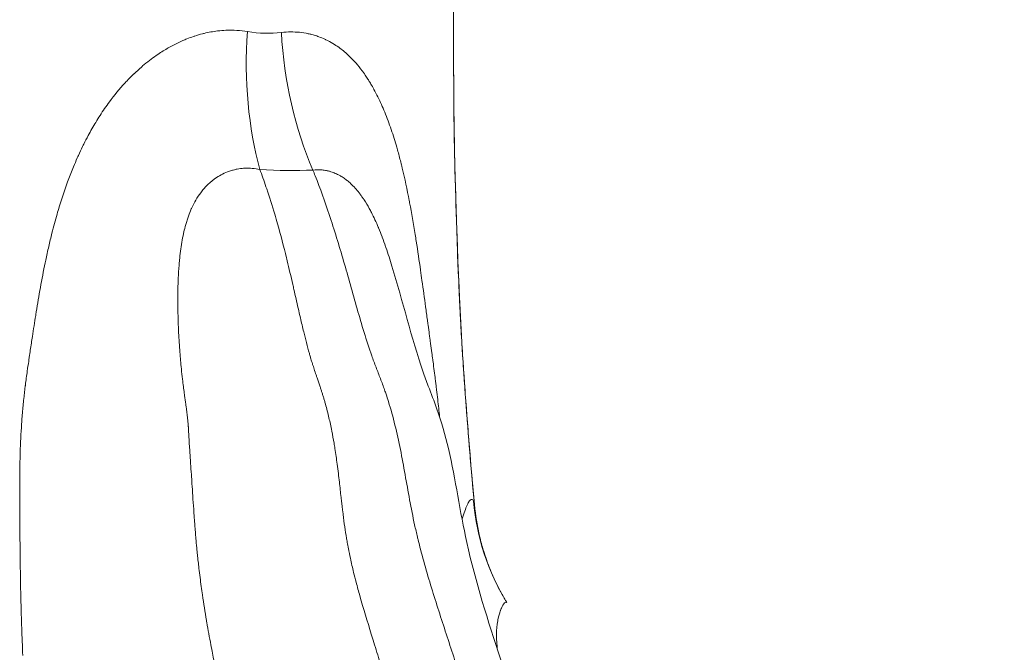
# Model space of a CAD drawing. Extents: x -82266 to -69628, y 18105 to 27015.
# Drawn here: x -75579 to -75392, y 21265 to 21386 of the extents above; entities that cross this region are included whole.
import ezdxf
from ezdxf import colors
from ezdxf.entities.mleader import LeaderData, LeaderLine
from ezdxf.math import Vec2, Vec3

# ---------------------------------------------------------------- set-up
doc = ezdxf.new("R2010")
doc.units = 0
doc.header["$MEASUREMENT"] = 0
doc.layers.get('0').update_dxf_attribs({"linetype": 'CONTINUOUS'})
doc.layers.add('外形線', color=7, linetype='CONTINUOUS', lineweight=18)
doc.layers.add('文字引出', color=4, linetype='CONTINUOUS', lineweight=18)
doc.styles.get("Standard").update_dxf_attribs({"font": 'TXT.SHX', "bigfont": 'bigfont.shx'})

# ---------------------------------------------------------------- blocks, each defined once
blk = doc.blocks.new('_OPEN')
at = {"color": 0, "linetype": 'ByBlock'}
for p, q in [((-1, 0.1667), (0, 0)), ((0, 0), (-1, -0.1667)), ((0, 0), (-1, 0))]:
    blk.add_line(p, q, dxfattribs=at)

msp = doc.modelspace()

# ---------------------------------------------------------------- linework, layer by layer
at = {"layer": '外形線'}
for centre, major_axis, ratio, start_param, end_param in [((-75507.667, 21383.664), (5.203, 50.533), 0.5571287, 1.6357856, 2.1807193), ((-75497.577, 21383.512), (-4.008, 50.642), 0.6302059, 1.5292846, 2.0713823), ((-75448.959, 21298.137), (37.872, 23.271), 0.9916464, 2.6779148, 3.1415926), ((-75493.765, 21293.206), (0.79, 0.076), 0.0441849, 0.0004525, 0.0272876), ((-75493.765, 21293.206), (0.79, 0.076), 0.0441849, -0.00072, 0.0004525)]:
    msp.add_ellipse(centre, major_axis=major_axis, ratio=ratio, start_param=start_param, end_param=end_param, dxfattribs=at)
at = {"layer": '外形線', "extrusion": (-2.24734e-16, -2.17341e-31, -1)}
msp.add_ellipse((-75497.743, 21381.855), major_axis=(-0.794, 0.002), ratio=0.7636122, start_param=3.1280172, end_param=3.1415927, dxfattribs=at)
at = {"layer": '外形線', "extrusion": (-2.24734e-16, -3.56682e-31, -1)}
msp.add_ellipse((-75497.745, 21379.653), major_axis=(-0.794, -0.004), ratio=0.1904435, start_param=3.1184357, end_param=3.1415927, dxfattribs=at)
at = {"layer": '外形線'}
for points in [[(-75497.029, 21401.395), (-75497.019, 21395.055), (-75496.996, 21388.716), (-75496.95, 21382.378)], [(-75544.27, 21382.928), (-75543.428, 21383.13), (-75542.585, 21383.282), (-75541.742, 21383.383)], [(-75536.099, 21383.275), (-75533.876, 21382.91), (-75531.72, 21382.847), (-75529.631, 21383.09)], [(-75529.631, 21383.09), (-75528.447, 21383.228), (-75527.291, 21383.236), (-75526.174, 21383.122)], [(-75550.369, 21380.578), (-75549.71, 21380.931), (-75549.043, 21381.254), (-75548.368, 21381.548)], [(-75548.368, 21381.548), (-75548.102, 21381.664), (-75547.835, 21381.775), (-75547.566, 21381.881)], [(-75547.566, 21381.881), (-75547.153, 21382.045), (-75546.738, 21382.197), (-75546.324, 21382.337)], [(-75546.324, 21382.337), (-75546.247, 21382.362), (-75546.17, 21382.388), (-75546.093, 21382.413)], [(-75546.093, 21382.413), (-75545.606, 21382.572), (-75545.119, 21382.714), (-75544.631, 21382.839)], [(-75544.631, 21382.839), (-75544.511, 21382.87), (-75544.39, 21382.899), (-75544.27, 21382.928)], [(-75526.174, 21383.122), (-75525.617, 21383.066), (-75525.07, 21382.979), (-75524.528, 21382.864)], [(-75522.924, 21382.427), (-75522.784, 21382.38), (-75522.645, 21382.331), (-75522.506, 21382.28)], [(-75522.506, 21382.28), (-75522.119, 21382.138), (-75521.74, 21381.98), (-75521.367, 21381.807)], [(-75521.367, 21381.807), (-75521.311, 21381.781), (-75521.254, 21381.754), (-75521.198, 21381.727)], [(-75521.198, 21381.727), (-75520.741, 21381.508), (-75520.294, 21381.265), (-75519.857, 21381.002)], [(-75496.953, 21380.871), (-75496.952, 21381.249), (-75496.95, 21381.579), (-75496.949, 21381.861)], [(-75496.949, 21381.861), (-75496.949, 21382.066), (-75496.949, 21382.239), (-75496.95, 21382.378)], [(-75553.381, 21378.73), (-75553.031, 21378.974), (-75552.675, 21379.211), (-75552.316, 21379.439)], [(-75552.316, 21379.439), (-75551.68, 21379.844), (-75551.028, 21380.226), (-75550.369, 21380.578)], [(-75519.857, 21381.002), (-75519.478, 21380.774), (-75519.11, 21380.531), (-75518.752, 21380.275)], [(-75518.752, 21380.275), (-75518.144, 21379.84), (-75517.563, 21379.364), (-75517.007, 21378.85)], [(-75496.952, 21379.66), (-75496.954, 21380.09), (-75496.954, 21380.494), (-75496.953, 21380.871)], [(-75496.93, 21374.395), (-75496.937, 21376.148), (-75496.944, 21377.896), (-75496.952, 21379.66)], [(-75555.971, 21376.734), (-75555.135, 21377.445), (-75554.272, 21378.111), (-75553.381, 21378.73)], [(-75517.007, 21378.85), (-75516.153, 21378.059), (-75515.356, 21377.18), (-75514.609, 21376.217)], [(-75557.605, 21375.26), (-75557.149, 21375.697), (-75556.685, 21376.12), (-75556.212, 21376.528)], [(-75556.212, 21376.528), (-75556.132, 21376.597), (-75556.052, 21376.666), (-75555.971, 21376.734)], [(-75514.609, 21376.217), (-75514.546, 21376.136), (-75514.483, 21376.054), (-75514.421, 21375.972)], [(-75514.421, 21375.972), (-75514.179, 21375.651), (-75513.941, 21375.322), (-75513.709, 21374.985)], [(-75559.316, 21373.517), (-75559.205, 21373.637), (-75559.094, 21373.757), (-75558.981, 21373.876)], [(-75558.981, 21373.876), (-75558.558, 21374.324), (-75558.124, 21374.762), (-75557.683, 21375.186)], [(-75557.683, 21375.186), (-75557.657, 21375.211), (-75557.631, 21375.236), (-75557.605, 21375.26)], [(-75513.709, 21374.985), (-75513.544, 21374.744), (-75513.381, 21374.499), (-75513.221, 21374.249)], [(-75513.221, 21374.249), (-75513.098, 21374.059), (-75512.977, 21373.866), (-75512.858, 21373.671)], [(-75496.9, 21369.114), (-75496.915, 21370.886), (-75496.923, 21372.642), (-75496.93, 21374.395)], [(-75562.283, 21369.921), (-75561.359, 21371.17), (-75560.373, 21372.372), (-75559.316, 21373.517)], [(-75512.858, 21373.671), (-75512.786, 21373.553), (-75512.714, 21373.434), (-75512.643, 21373.314)], [(-75512.643, 21373.314), (-75512.451, 21372.991), (-75512.263, 21372.662), (-75512.081, 21372.329)], [(-75512.081, 21372.329), (-75512.073, 21372.316), (-75512.066, 21372.302), (-75512.058, 21372.288)], [(-75512.058, 21372.288), (-75511.8, 21371.818), (-75511.552, 21371.339), (-75511.312, 21370.853)], [(-75511.312, 21370.853), (-75510.852, 21369.921), (-75510.423, 21368.961), (-75510.02, 21367.975)], [(-75564.058, 21367.35), (-75563.492, 21368.227), (-75562.901, 21369.084), (-75562.283, 21369.921)], [(-75496.872, 21366.445), (-75496.883, 21367.339), (-75496.892, 21368.229), (-75496.9, 21369.114)], [(-75564.877, 21366.039), (-75564.61, 21366.48), (-75564.337, 21366.918), (-75564.058, 21367.35)], [(-75510.02, 21367.975), (-75509.581, 21366.904), (-75509.173, 21365.802), (-75508.79, 21364.674)], [(-75496.832, 21363.75), (-75496.847, 21364.651), (-75496.861, 21365.55), (-75496.872, 21366.445)], [(-75566.315, 21363.512), (-75565.855, 21364.369), (-75565.377, 21365.212), (-75564.877, 21366.039)], [(-75508.79, 21364.674), (-75508.599, 21364.113), (-75508.415, 21363.545), (-75508.236, 21362.971)], [(-75567.143, 21361.91), (-75566.874, 21362.45), (-75566.598, 21362.984), (-75566.315, 21363.512)], [(-75508.236, 21362.971), (-75508.07, 21362.438), (-75507.909, 21361.899), (-75507.752, 21361.354)], [(-75496.718, 21358.353), (-75496.762, 21360.152), (-75496.801, 21361.951), (-75496.832, 21363.75)], [(-75568.165, 21359.766), (-75567.909, 21360.329), (-75567.644, 21360.891), (-75567.373, 21361.446)], [(-75567.373, 21361.446), (-75567.297, 21361.601), (-75567.22, 21361.756), (-75567.143, 21361.91)], [(-75507.752, 21361.354), (-75507.644, 21360.98), (-75507.539, 21360.604), (-75507.435, 21360.225)], [(-75569.11, 21357.588), (-75568.874, 21358.156), (-75568.631, 21358.722), (-75568.381, 21359.286)], [(-75568.381, 21359.286), (-75568.309, 21359.446), (-75568.237, 21359.606), (-75568.165, 21359.766)], [(-75507.435, 21360.225), (-75507.226, 21359.46), (-75507.025, 21358.684), (-75506.832, 21357.903)], [(-75571.808, 21350.002), (-75571.026, 21352.572), (-75570.138, 21355.105), (-75569.11, 21357.588)], [(-75538.353, 21357.089), (-75538.491, 21357.058), (-75538.629, 21357.025), (-75538.765, 21356.988)], [(-75538.049, 21357.151), (-75538.15, 21357.132), (-75538.252, 21357.111), (-75538.353, 21357.089)], [(-75536.799, 21357.315), (-75537.215, 21357.285), (-75537.633, 21357.231), (-75538.049, 21357.151)], [(-75536.611, 21357.326), (-75536.674, 21357.323), (-75536.736, 21357.319), (-75536.799, 21357.315)], [(-75533.725, 21357.095), (-75534.678, 21357.299), (-75535.641, 21357.378), (-75536.611, 21357.326)], [(-75523.653, 21356.991), (-75526.935, 21356.816), (-75530.292, 21356.851), (-75533.725, 21357.095)], [(-75533.725, 21357.095), (-75533.679, 21356.972), (-75533.634, 21356.85), (-75533.588, 21356.727)], [(-75522.049, 21357.017), (-75522.58, 21357.061), (-75523.116, 21357.052), (-75523.653, 21356.991)], [(-75521.922, 21357.006), (-75521.965, 21357.01), (-75522.007, 21357.014), (-75522.049, 21357.017)], [(-75521.072, 21356.879), (-75521.352, 21356.936), (-75521.636, 21356.978), (-75521.922, 21357.006)], [(-75506.832, 21357.903), (-75506.784, 21357.709), (-75506.737, 21357.516), (-75506.69, 21357.322)], [(-75506.69, 21357.322), (-75506.204, 21355.31), (-75505.771, 21353.265), (-75505.372, 21351.197)], [(-75496.718, 21358.343), (-75496.718, 21358.346), (-75496.718, 21358.35), (-75496.718, 21358.353)], [(-75496.57, 21352.948), (-75496.624, 21354.746), (-75496.673, 21356.545), (-75496.718, 21358.343)], [(-75542.217, 21355.375), (-75542.363, 21355.272), (-75542.508, 21355.165), (-75542.651, 21355.054)], [(-75539.876, 21356.629), (-75540.702, 21356.31), (-75541.483, 21355.891), (-75542.217, 21355.375)], [(-75539.48, 21356.772), (-75539.613, 21356.727), (-75539.745, 21356.679), (-75539.876, 21356.629)], [(-75538.765, 21356.988), (-75539.005, 21356.925), (-75539.244, 21356.853), (-75539.48, 21356.772)], [(-75533.588, 21356.727), (-75533.386, 21356.178), (-75533.187, 21355.624), (-75532.991, 21355.07)], [(-75523.213, 21355.883), (-75523.358, 21356.254), (-75523.505, 21356.623), (-75523.653, 21356.991)], [(-75520.553, 21348.522), (-75521.389, 21351.025), (-75522.272, 21353.479), (-75523.213, 21355.883)], [(-75520.491, 21356.739), (-75520.683, 21356.793), (-75520.877, 21356.839), (-75521.072, 21356.879)], [(-75520.231, 21356.662), (-75520.317, 21356.689), (-75520.404, 21356.715), (-75520.491, 21356.739)], [(-75519.398, 21356.353), (-75519.673, 21356.471), (-75519.95, 21356.574), (-75520.231, 21356.662)], [(-75518.995, 21356.168), (-75519.129, 21356.233), (-75519.263, 21356.295), (-75519.398, 21356.353)], [(-75518.573, 21355.948), (-75518.713, 21356.025), (-75518.854, 21356.098), (-75518.995, 21356.168)], [(-75518.271, 21355.773), (-75518.371, 21355.833), (-75518.472, 21355.892), (-75518.573, 21355.948)], [(-75517.571, 21355.312), (-75517.8, 21355.477), (-75518.033, 21355.631), (-75518.271, 21355.773)], [(-75516.975, 21354.851), (-75517.17, 21355.013), (-75517.369, 21355.166), (-75517.571, 21355.312)], [(-75544.102, 21353.718), (-75544.306, 21353.497), (-75544.503, 21353.267), (-75544.692, 21353.031)], [(-75543.879, 21353.955), (-75543.954, 21353.877), (-75544.029, 21353.798), (-75544.102, 21353.718)], [(-75543.492, 21354.335), (-75543.624, 21354.211), (-75543.753, 21354.084), (-75543.879, 21353.955)], [(-75542.651, 21355.054), (-75542.94, 21354.83), (-75543.221, 21354.589), (-75543.492, 21354.335)], [(-75516.249, 21354.198), (-75516.484, 21354.427), (-75516.727, 21354.645), (-75516.975, 21354.851)], [(-75515.447, 21353.35), (-75515.706, 21353.647), (-75515.973, 21353.93), (-75516.249, 21354.198)], [(-75514.702, 21352.431), (-75514.943, 21352.751), (-75515.191, 21353.057), (-75515.447, 21353.35)], [(-75544.96, 21352.685), (-75545.626, 21351.794), (-75546.178, 21350.829), (-75546.643, 21349.813)], [(-75544.692, 21353.031), (-75544.783, 21352.917), (-75544.873, 21352.802), (-75544.96, 21352.685)], [(-75514.481, 21352.132), (-75514.554, 21352.233), (-75514.628, 21352.333), (-75514.702, 21352.431)], [(-75514.334, 21351.926), (-75514.382, 21351.995), (-75514.431, 21352.064), (-75514.481, 21352.132)], [(-75513.967, 21351.389), (-75514.087, 21351.571), (-75514.21, 21351.75), (-75514.334, 21351.926)], [(-75496.57, 21352.937), (-75496.57, 21352.941), (-75496.57, 21352.944), (-75496.57, 21352.948)], [(-75496.399, 21347.544), (-75496.459, 21349.341), (-75496.516, 21351.139), (-75496.57, 21352.937)], [(-75572.214, 21348.631), (-75572.082, 21349.089), (-75571.946, 21349.546), (-75571.808, 21350.002)], [(-75546.737, 21349.604), (-75546.934, 21349.162), (-75547.114, 21348.71), (-75547.28, 21348.249)], [(-75546.643, 21349.813), (-75546.675, 21349.743), (-75546.706, 21349.674), (-75546.737, 21349.604)], [(-75513.941, 21351.348), (-75513.949, 21351.362), (-75513.958, 21351.375), (-75513.967, 21351.389)], [(-75512.947, 21349.693), (-75513.26, 21350.261), (-75513.59, 21350.814), (-75513.941, 21351.348)], [(-75512.549, 21348.948), (-75512.678, 21349.199), (-75512.811, 21349.447), (-75512.947, 21349.693)], [(-75505.372, 21351.197), (-75505.345, 21351.057), (-75505.318, 21350.917), (-75505.291, 21350.777)], [(-75505.291, 21350.777), (-75504.911, 21348.778), (-75504.563, 21346.758), (-75504.236, 21344.721)], [(-75573.187, 21345.023), (-75572.882, 21346.233), (-75572.559, 21347.435), (-75572.214, 21348.631)], [(-75547.28, 21348.249), (-75547.376, 21347.984), (-75547.467, 21347.715), (-75547.553, 21347.444)], [(-75530.899, 21348.598), (-75530.717, 21347.985), (-75530.538, 21347.37), (-75530.364, 21346.752)], [(-75517.82, 21339.695), (-75518.687, 21342.683), (-75519.588, 21345.634), (-75520.553, 21348.522)], [(-75511.236, 21346.12), (-75511.645, 21347.091), (-75512.079, 21348.037), (-75512.549, 21348.948)], [(-75547.907, 21346.237), (-75548.02, 21345.814), (-75548.123, 21345.387), (-75548.217, 21344.959)], [(-75547.801, 21346.623), (-75547.837, 21346.494), (-75547.872, 21346.366), (-75547.907, 21346.237)], [(-75547.553, 21347.444), (-75547.641, 21347.172), (-75547.723, 21346.898), (-75547.801, 21346.623)], [(-75530.364, 21346.752), (-75529.763, 21344.629), (-75529.202, 21342.476), (-75528.668, 21340.304)], [(-75511.185, 21345.998), (-75511.202, 21346.038), (-75511.219, 21346.079), (-75511.236, 21346.12)], [(-75510.514, 21344.306), (-75510.73, 21344.878), (-75510.954, 21345.442), (-75511.185, 21345.998)], [(-75496.398, 21347.533), (-75496.399, 21347.536), (-75496.399, 21347.54), (-75496.399, 21347.544)], [(-75496.307, 21344.842), (-75496.338, 21345.739), (-75496.369, 21346.636), (-75496.398, 21347.533)], [(-75573.802, 21342.464), (-75573.606, 21343.318), (-75573.401, 21344.173), (-75573.187, 21345.023)], [(-75548.222, 21344.94), (-75548.343, 21344.388), (-75548.45, 21343.834), (-75548.544, 21343.277)], [(-75548.217, 21344.959), (-75548.219, 21344.953), (-75548.22, 21344.947), (-75548.222, 21344.94)], [(-75510.485, 21344.229), (-75510.495, 21344.255), (-75510.504, 21344.281), (-75510.514, 21344.306)], [(-75509.845, 21342.457), (-75510.051, 21343.051), (-75510.265, 21343.645), (-75510.485, 21344.229)], [(-75504.236, 21344.721), (-75504.168, 21344.3), (-75504.101, 21343.878), (-75504.035, 21343.456)], [(-75496.307, 21344.831), (-75496.307, 21344.835), (-75496.307, 21344.839), (-75496.307, 21344.842)], [(-75496.212, 21342.141), (-75496.245, 21343.038), (-75496.276, 21343.934), (-75496.307, 21344.831)], [(-75574.371, 21339.881), (-75574.189, 21340.743), (-75574, 21341.603), (-75573.802, 21342.464)], [(-75548.544, 21343.277), (-75548.736, 21342.151), (-75548.878, 21341.017), (-75548.987, 21339.878)], [(-75509.787, 21342.288), (-75509.806, 21342.344), (-75509.826, 21342.401), (-75509.845, 21342.457)], [(-75508.643, 21338.721), (-75509.003, 21339.916), (-75509.381, 21341.106), (-75509.787, 21342.288)], [(-75504.035, 21343.456), (-75503.751, 21341.636), (-75503.481, 21339.804), (-75503.219, 21337.965)], [(-75496.212, 21342.13), (-75496.212, 21342.134), (-75496.212, 21342.138), (-75496.212, 21342.141)], [(-75496.006, 21336.74), (-75496.079, 21338.537), (-75496.147, 21340.334), (-75496.212, 21342.13)], [(-75528.668, 21340.304), (-75528.625, 21340.126), (-75528.581, 21339.949), (-75528.538, 21339.771)], [(-75575.386, 21334.665), (-75575.101, 21336.243), (-75574.799, 21337.819), (-75574.473, 21339.391)], [(-75574.473, 21339.391), (-75574.439, 21339.554), (-75574.405, 21339.718), (-75574.371, 21339.881)], [(-75528.538, 21339.771), (-75528.175, 21338.279), (-75527.825, 21336.778), (-75527.48, 21335.273)], [(-75549.219, 21336.445), (-75549.234, 21336.097), (-75549.247, 21335.748), (-75549.257, 21335.398)], [(-75503.219, 21337.965), (-75503.127, 21337.312), (-75503.035, 21336.659), (-75502.944, 21336.004)], [(-75496.005, 21336.73), (-75496.006, 21336.734), (-75496.006, 21336.737), (-75496.006, 21336.74)], [(-75495.767, 21331.332), (-75495.853, 21333.131), (-75495.932, 21334.931), (-75496.005, 21336.73)], [(-75576.173, 21330.055), (-75575.923, 21331.593), (-75575.663, 21333.13), (-75575.386, 21334.665)], [(-75549.257, 21335.398), (-75549.277, 21334.759), (-75549.289, 21334.118), (-75549.296, 21333.478)], [(-75527.48, 21335.273), (-75527.405, 21334.948), (-75527.331, 21334.623), (-75527.257, 21334.298)], [(-75502.944, 21336.004), (-75502.714, 21334.35), (-75502.488, 21332.692), (-75502.264, 21331.034)], [(-75549.299, 21332.992), (-75549.302, 21332.483), (-75549.301, 21331.974), (-75549.297, 21331.465)], [(-75549.296, 21333.478), (-75549.297, 21333.316), (-75549.298, 21333.154), (-75549.299, 21332.992)], [(-75527.257, 21334.298), (-75526.988, 21333.118), (-75526.722, 21331.936), (-75526.453, 21330.756)], [(-75549.297, 21331.465), (-75549.284, 21330.022), (-75549.246, 21328.582), (-75549.185, 21327.145)], [(-75502.264, 21331.034), (-75502.149, 21330.187), (-75502.035, 21329.34), (-75501.92, 21328.493)], [(-75495.631, 21328.633), (-75495.679, 21329.532), (-75495.724, 21330.432), (-75495.767, 21331.332)], [(-75576.908, 21325.374), (-75576.704, 21326.717), (-75576.495, 21328.06), (-75576.279, 21329.403)], [(-75576.279, 21329.403), (-75576.244, 21329.62), (-75576.209, 21329.838), (-75576.173, 21330.055)], [(-75526.453, 21330.756), (-75526.313, 21330.14), (-75526.172, 21329.524), (-75526.03, 21328.91)], [(-75549.185, 21327.145), (-75549.17, 21326.796), (-75549.154, 21326.447), (-75549.137, 21326.098)], [(-75526.03, 21328.91), (-75525.824, 21328.024), (-75525.615, 21327.141), (-75525.4, 21326.261)], [(-75501.92, 21328.493), (-75501.878, 21328.178), (-75501.835, 21327.862), (-75501.792, 21327.547)], [(-75501.792, 21327.547), (-75501.713, 21326.965), (-75501.634, 21326.384), (-75501.555, 21325.802)], [(-75495.483, 21325.934), (-75495.534, 21326.834), (-75495.584, 21327.733), (-75495.631, 21328.633)], [(-75577.098, 21324.117), (-75577.035, 21324.536), (-75576.972, 21324.955), (-75576.908, 21325.374)], [(-75549.137, 21326.098), (-75549.075, 21324.865), (-75548.998, 21323.635), (-75548.904, 21322.409)], [(-75525.4, 21326.261), (-75525.234, 21325.579), (-75525.063, 21324.899), (-75524.887, 21324.222)], [(-75501.555, 21325.802), (-75501.535, 21325.657), (-75501.515, 21325.512), (-75501.495, 21325.366)], [(-75501.495, 21325.366), (-75501.475, 21325.221), (-75501.455, 21325.075), (-75501.436, 21324.93)], [(-75495.148, 21320.537), (-75495.267, 21322.336), (-75495.379, 21324.135), (-75495.483, 21325.934)], [(-75577.492, 21321.472), (-75577.362, 21322.354), (-75577.231, 21323.235), (-75577.098, 21324.117)], [(-75524.887, 21324.222), (-75524.705, 21323.524), (-75524.517, 21322.829), (-75524.32, 21322.139)], [(-75501.436, 21324.93), (-75501.427, 21324.865), (-75501.418, 21324.8), (-75501.409, 21324.735)], [(-75501.409, 21324.735), (-75501.378, 21324.509), (-75501.347, 21324.283), (-75501.316, 21324.057)], [(-75501.316, 21324.057), (-75501.237, 21323.475), (-75501.157, 21322.892), (-75501.079, 21322.309)], [(-75548.904, 21322.409), (-75548.824, 21321.357), (-75548.731, 21320.307), (-75548.626, 21319.262)], [(-75524.32, 21322.139), (-75524.291, 21322.038), (-75524.262, 21321.937), (-75524.233, 21321.836)], [(-75524.233, 21321.836), (-75524.168, 21321.611), (-75524.101, 21321.385), (-75524.034, 21321.16)], [(-75512.086, 21320.656), (-75512.218, 21321.01), (-75512.348, 21321.366), (-75512.475, 21321.724)], [(-75501.079, 21322.309), (-75501.019, 21321.864), (-75500.959, 21321.42), (-75500.9, 21320.975)], [(-75577.875, 21318.825), (-75577.788, 21319.447), (-75577.698, 21320.068), (-75577.607, 21320.688)], [(-75577.607, 21320.688), (-75577.569, 21320.95), (-75577.531, 21321.211), (-75577.492, 21321.472)], [(-75524.034, 21321.16), (-75523.938, 21320.838), (-75523.842, 21320.526), (-75523.742, 21320.209)], [(-75523.742, 21320.209), (-75523.685, 21320.029), (-75523.627, 21319.849), (-75523.569, 21319.67)], [(-75523.569, 21319.67), (-75523.519, 21319.513), (-75523.467, 21319.356), (-75523.416, 21319.199)], [(-75511.668, 21319.549), (-75511.809, 21319.917), (-75511.949, 21320.285), (-75512.086, 21320.656)], [(-75500.9, 21320.975), (-75500.881, 21320.835), (-75500.863, 21320.695), (-75500.844, 21320.555)], [(-75500.844, 21320.555), (-75500.697, 21319.44), (-75500.553, 21318.322), (-75500.414, 21317.202)], [(-75494.774, 21315.141), (-75494.904, 21316.94), (-75495.029, 21318.738), (-75495.148, 21320.537)], [(-75578.231, 21316.173), (-75578.119, 21317.058), (-75577.999, 21317.942), (-75577.875, 21318.825)], [(-75548.626, 21319.262), (-75548.559, 21318.598), (-75548.487, 21317.937), (-75548.409, 21317.277)], [(-75523.416, 21319.199), (-75523.293, 21318.826), (-75523.168, 21318.454), (-75523.043, 21318.083)], [(-75523.043, 21318.083), (-75522.98, 21317.899), (-75522.918, 21317.715), (-75522.856, 21317.532)], [(-75510.841, 21317.399), (-75511.115, 21318.114), (-75511.393, 21318.83), (-75511.668, 21319.549)], [(-75578.546, 21313.509), (-75578.456, 21314.339), (-75578.358, 21315.169), (-75578.254, 21315.998)], [(-75578.254, 21315.998), (-75578.246, 21316.056), (-75578.239, 21316.114), (-75578.231, 21316.173)], [(-75548.409, 21317.277), (-75548.355, 21316.81), (-75548.297, 21316.344), (-75548.237, 21315.879)], [(-75522.856, 21317.532), (-75522.772, 21317.284), (-75522.687, 21317.035), (-75522.603, 21316.787)], [(-75522.603, 21316.787), (-75522.517, 21316.532), (-75522.43, 21316.277), (-75522.345, 21316.021)], [(-75522.345, 21316.021), (-75522.275, 21315.812), (-75522.206, 21315.605), (-75522.138, 21315.395)], [(-75510.042, 21315.248), (-75510.298, 21315.968), (-75510.568, 21316.684), (-75510.841, 21317.399)], [(-75500.414, 21317.202), (-75500.406, 21317.143), (-75500.399, 21317.084), (-75500.392, 21317.025)], [(-75500.392, 21317.025), (-75500.355, 21316.729), (-75500.319, 21316.433), (-75500.283, 21316.136)], [(-75500.283, 21316.136), (-75500.247, 21315.84), (-75500.211, 21315.543), (-75500.176, 21315.245)], [(-75548.237, 21315.879), (-75548.182, 21315.453), (-75548.125, 21315.035), (-75548.065, 21314.607)], [(-75548.065, 21314.607), (-75548.045, 21314.47), (-75548.026, 21314.334), (-75548.007, 21314.198)], [(-75548.007, 21314.198), (-75547.928, 21313.639), (-75547.851, 21313.08), (-75547.775, 21312.521)], [(-75522.138, 21315.395), (-75522.105, 21315.297), (-75522.074, 21315.199), (-75522.042, 21315.101)], [(-75522.042, 21315.101), (-75521.982, 21314.914), (-75521.922, 21314.728), (-75521.861, 21314.533)], [(-75521.861, 21314.533), (-75521.827, 21314.426), (-75521.792, 21314.315), (-75521.759, 21314.208)], [(-75521.759, 21314.208), (-75521.725, 21314.096), (-75521.691, 21313.987), (-75521.659, 21313.879)], [(-75509.754, 21314.416), (-75509.848, 21314.694), (-75509.944, 21314.971), (-75510.042, 21315.248)], [(-75509.317, 21313.065), (-75509.459, 21313.518), (-75509.604, 21313.969), (-75509.754, 21314.416)], [(-75500.176, 21315.245), (-75500.105, 21314.649), (-75500.035, 21314.053), (-75499.967, 21313.455)], [(-75494.369, 21309.746), (-75494.509, 21311.545), (-75494.644, 21313.343), (-75494.774, 21315.141)], [(-75578.764, 21311.29), (-75578.738, 21311.584), (-75578.711, 21311.877), (-75578.683, 21312.171)], [(-75578.683, 21312.171), (-75578.662, 21312.394), (-75578.639, 21312.617), (-75578.617, 21312.84)], [(-75578.617, 21312.84), (-75578.594, 21313.063), (-75578.57, 21313.286), (-75578.546, 21313.509)], [(-75547.775, 21312.521), (-75547.757, 21312.388), (-75547.74, 21312.255), (-75547.722, 21312.122)], [(-75521.659, 21313.879), (-75521.593, 21313.663), (-75521.53, 21313.45), (-75521.466, 21313.23)], [(-75521.466, 21313.23), (-75521.401, 21313.006), (-75521.338, 21312.782), (-75521.275, 21312.557)], [(-75521.275, 21312.557), (-75521.035, 21311.695), (-75520.811, 21310.821), (-75520.604, 21309.938)], [(-75499.967, 21313.455), (-75499.965, 21313.441), (-75499.964, 21313.426), (-75499.962, 21313.412)], [(-75499.962, 21313.412), (-75499.838, 21312.324), (-75499.717, 21311.235), (-75499.6, 21310.143)], [(-75579.002, 21308.129), (-75578.946, 21309.03), (-75578.88, 21309.929), (-75578.804, 21310.828)], [(-75578.804, 21310.828), (-75578.791, 21310.982), (-75578.778, 21311.136), (-75578.764, 21311.29)], [(-75547.722, 21312.122), (-75547.628, 21311.412), (-75547.539, 21310.701), (-75547.46, 21309.983)], [(-75547.46, 21309.983), (-75547.43, 21309.707), (-75547.401, 21309.43), (-75547.374, 21309.154)], [(-75547.374, 21309.154), (-75547.347, 21308.872), (-75547.323, 21308.589), (-75547.302, 21308.304)], [(-75520.604, 21309.938), (-75520.513, 21309.548), (-75520.425, 21309.157), (-75520.339, 21308.763)], [(-75520.339, 21308.763), (-75520.245, 21308.327), (-75520.154, 21307.888), (-75520.066, 21307.447)], [(-75493.937, 21304.346), (-75494.086, 21306.148), (-75494.23, 21307.947), (-75494.369, 21309.746)], [(-75547.302, 21308.304), (-75547.299, 21308.257), (-75547.295, 21308.209), (-75547.292, 21308.16)], [(-75547.292, 21308.16), (-75547.283, 21308.027), (-75547.275, 21307.892), (-75547.268, 21307.76)], [(-75547.268, 21307.76), (-75547.263, 21307.656), (-75547.258, 21307.553), (-75547.253, 21307.447)], [(-75547.253, 21307.447), (-75547.252, 21307.424), (-75547.251, 21307.401), (-75547.25, 21307.377)], [(-75547.25, 21307.377), (-75547.237, 21307.117), (-75547.223, 21306.857), (-75547.209, 21306.596)], [(-75547.209, 21306.596), (-75547.193, 21306.306), (-75547.176, 21306.016), (-75547.159, 21305.725)], [(-75520.066, 21307.447), (-75519.916, 21306.686), (-75519.776, 21305.92), (-75519.645, 21305.148)], [(-75547.159, 21305.725), (-75547.144, 21305.471), (-75547.128, 21305.216), (-75547.112, 21304.962)], [(-75547.112, 21304.962), (-75547.056, 21304.065), (-75546.995, 21303.165), (-75546.934, 21302.263)], [(-75519.645, 21305.148), (-75519.588, 21304.811), (-75519.533, 21304.473), (-75519.479, 21304.134)], [(-75519.479, 21304.134), (-75519.322, 21303.144), (-75519.18, 21302.144), (-75519.047, 21301.142)], [(-75493.48, 21298.939), (-75493.636, 21300.742), (-75493.789, 21302.545), (-75493.937, 21304.346)], [(-75579.291, 21299.948), (-75579.283, 21300.569), (-75579.273, 21301.19), (-75579.259, 21301.81)], [(-75546.934, 21302.263), (-75546.912, 21301.941), (-75546.89, 21301.618), (-75546.868, 21301.295)], [(-75546.868, 21301.295), (-75546.821, 21300.602), (-75546.773, 21299.907), (-75546.727, 21299.211)], [(-75519.047, 21301.142), (-75518.97, 21300.558), (-75518.896, 21299.974), (-75518.825, 21299.387)], [(-75579.313, 21297.207), (-75579.31, 21298.121), (-75579.303, 21299.035), (-75579.291, 21299.948)], [(-75546.727, 21299.211), (-75546.717, 21299.067), (-75546.707, 21298.923), (-75546.698, 21298.78)], [(-75518.825, 21299.387), (-75518.759, 21298.848), (-75518.696, 21298.308), (-75518.633, 21297.767)], [(-75579.313, 21297.047), (-75579.313, 21297.1), (-75579.313, 21297.154), (-75579.313, 21297.207)], [(-75546.698, 21298.78), (-75546.657, 21298.17), (-75546.617, 21297.558), (-75546.577, 21296.947)], [(-75518.633, 21297.767), (-75518.52, 21296.791), (-75518.411, 21295.813), (-75518.301, 21294.837)], [(-75492.999, 21293.542), (-75493.163, 21295.34), (-75493.323, 21297.139), (-75493.48, 21298.939)], [(-75579.312, 21294.471), (-75579.315, 21295.329), (-75579.316, 21296.188), (-75579.313, 21297.047)], [(-75546.577, 21296.947), (-75546.523, 21296.139), (-75546.47, 21295.33), (-75546.416, 21294.522)], [(-75579.3, 21292.285), (-75579.305, 21293.013), (-75579.309, 21293.742), (-75579.312, 21294.471)], [(-75546.416, 21294.522), (-75546.359, 21293.668), (-75546.302, 21292.815), (-75546.241, 21291.961)], [(-75518.301, 21294.837), (-75518.292, 21294.756), (-75518.282, 21294.674), (-75518.273, 21294.593)], [(-75518.273, 21294.593), (-75518.232, 21294.227), (-75518.19, 21293.861), (-75518.148, 21293.496)], [(-75518.148, 21293.496), (-75518.123, 21293.28), (-75518.098, 21293.065), (-75518.072, 21292.85)], [(-75495.184, 21291.14), (-75494.861, 21292.223), (-75494.555, 21293.045), (-75494.273, 21293.61)], [(-75494.273, 21293.61), (-75494.192, 21293.771), (-75494.114, 21293.911), (-75494.037, 21294.03)], [(-75494.037, 21294.03), (-75493.999, 21294.089), (-75493.962, 21294.141), (-75493.926, 21294.188)], [(-75493.926, 21294.188), (-75493.89, 21294.235), (-75493.855, 21294.276), (-75493.82, 21294.312)], [(-75493.82, 21294.312), (-75493.543, 21294.6), (-75493.316, 21294.539), (-75493.153, 21294.12)], [(-75493.254, 21294.324), (-75493.254, 21294.323), (-75493.254, 21294.322), (-75493.254, 21294.322)], [(-75493.153, 21294.12), (-75493.107, 21294.002), (-75493.051, 21293.808), (-75492.999, 21293.538)], [(-75579.297, 21291.74), (-75579.298, 21291.921), (-75579.299, 21292.103), (-75579.3, 21292.285)], [(-75579.29, 21290.376), (-75579.293, 21290.83), (-75579.295, 21291.285), (-75579.297, 21291.74)], [(-75546.241, 21291.961), (-75546.237, 21291.902), (-75546.233, 21291.844), (-75546.229, 21291.785)], [(-75546.229, 21291.785), (-75546.202, 21291.405), (-75546.174, 21291.023), (-75546.146, 21290.639)], [(-75518.072, 21292.85), (-75518.066, 21292.797), (-75518.06, 21292.744), (-75518.053, 21292.691)], [(-75518.053, 21292.691), (-75518.047, 21292.638), (-75518.041, 21292.586), (-75518.035, 21292.533)], [(-75518.035, 21292.533), (-75518.022, 21292.429), (-75518.01, 21292.324), (-75517.997, 21292.22)], [(-75517.997, 21292.22), (-75517.9, 21291.419), (-75517.798, 21290.622), (-75517.689, 21289.829)], [(-75492.624, 21290.554), (-75492.77, 21291.459), (-75492.886, 21292.369), (-75492.975, 21293.284)], [(-75492.975, 21293.283), (-75492.616, 21289.575), (-75491.771, 21285.891), (-75490.493, 21282.431)], [(-75579.287, 21289.905), (-75579.288, 21290.062), (-75579.289, 21290.219), (-75579.29, 21290.376)], [(-75579.285, 21289.694), (-75579.286, 21289.764), (-75579.286, 21289.835), (-75579.287, 21289.905)], [(-75546.146, 21290.639), (-75546.129, 21290.416), (-75546.113, 21290.193), (-75546.096, 21289.969)], [(-75546.096, 21289.969), (-75546.079, 21289.745), (-75546.061, 21289.517), (-75546.044, 21289.299)], [(-75517.689, 21289.829), (-75517.586, 21289.083), (-75517.476, 21288.342), (-75517.357, 21287.605)], [(-75495.324, 21290.656), (-75495.324, 21290.656), (-75495.323, 21290.657), (-75495.323, 21290.658)], [(-75495.323, 21290.658), (-75495.315, 21290.687), (-75495.307, 21290.715), (-75495.299, 21290.743)], [(-75495.299, 21290.743), (-75495.26, 21290.881), (-75495.222, 21291.012), (-75495.184, 21291.14)], [(-75492.088, 21287.794), (-75492.296, 21288.706), (-75492.475, 21289.626), (-75492.624, 21290.554)], [(-75579.28, 21289.013), (-75579.282, 21289.24), (-75579.284, 21289.467), (-75579.285, 21289.694)], [(-75579.268, 21287.525), (-75579.273, 21288.021), (-75579.277, 21288.517), (-75579.28, 21289.013)], [(-75546.044, 21289.299), (-75545.977, 21288.422), (-75545.905, 21287.541), (-75545.828, 21286.659)], [(-75503.805, 21287.304), (-75503.991, 21288.08), (-75504.169, 21288.861), (-75504.34, 21289.647)], [(-75579.256, 21286.294), (-75579.261, 21286.705), (-75579.264, 21287.115), (-75579.268, 21287.525)], [(-75579.226, 21283.583), (-75579.237, 21284.487), (-75579.247, 21285.391), (-75579.256, 21286.294)], [(-75545.828, 21286.659), (-75545.774, 21286.047), (-75545.717, 21285.434), (-75545.657, 21284.822)], [(-75517.357, 21287.605), (-75517.35, 21287.563), (-75517.343, 21287.522), (-75517.336, 21287.48)], [(-75517.336, 21287.48), (-75517.285, 21287.165), (-75517.232, 21286.853), (-75517.177, 21286.541)], [(-75517.177, 21286.541), (-75517.115, 21286.187), (-75517.05, 21285.831), (-75516.983, 21285.477)], [(-75503.665, 21286.731), (-75503.712, 21286.921), (-75503.758, 21287.113), (-75503.805, 21287.304)], [(-75503.224, 21284.996), (-75503.374, 21285.571), (-75503.522, 21286.149), (-75503.665, 21286.731)], [(-75492.081, 21287.762), (-75492.083, 21287.773), (-75492.086, 21287.783), (-75492.088, 21287.794)], [(-75491.377, 21285.085), (-75491.64, 21285.969), (-75491.875, 21286.861), (-75492.081, 21287.762)], [(-75545.657, 21284.822), (-75545.63, 21284.55), (-75545.603, 21284.279), (-75545.575, 21284.007)], [(-75516.983, 21285.477), (-75516.963, 21285.372), (-75516.942, 21285.267), (-75516.922, 21285.163)], [(-75516.922, 21285.163), (-75516.801, 21284.539), (-75516.673, 21283.918), (-75516.539, 21283.301)], [(-75501.968, 21280.473), (-75502.404, 21281.964), (-75502.825, 21283.469), (-75503.224, 21284.996)], [(-75491.372, 21285.07), (-75491.374, 21285.075), (-75491.375, 21285.08), (-75491.377, 21285.085)], [(-75490.493, 21282.431), (-75490.814, 21283.299), (-75491.108, 21284.181), (-75491.372, 21285.07)], [(-75579.216, 21282.768), (-75579.219, 21283.04), (-75579.223, 21283.311), (-75579.226, 21283.583)], [(-75579.189, 21280.88), (-75579.199, 21281.509), (-75579.207, 21282.138), (-75579.216, 21282.768)], [(-75545.575, 21284.007), (-75545.486, 21283.129), (-75545.389, 21282.25), (-75545.286, 21281.376)], [(-75516.539, 21283.301), (-75516.343, 21282.399), (-75516.134, 21281.503), (-75515.916, 21280.612)], [(-75490.322, 21281.977), (-75490.38, 21282.128), (-75490.437, 21282.279), (-75490.493, 21282.431)], [(-75579.09, 21275.497), (-75579.131, 21277.291), (-75579.163, 21279.085), (-75579.189, 21280.88)], [(-75545.286, 21281.376), (-75545.15, 21280.224), (-75545.004, 21279.084), (-75544.848, 21277.94)], [(-75515.916, 21280.612), (-75515.764, 21279.992), (-75515.607, 21279.374), (-75515.446, 21278.758)], [(-75500.625, 21276.039), (-75501.083, 21277.506), (-75501.533, 21278.983), (-75501.968, 21280.473)], [(-75515.446, 21278.758), (-75515.217, 21277.882), (-75514.979, 21277.011), (-75514.735, 21276.142)], [(-75544.848, 21277.94), (-75544.774, 21277.402), (-75544.698, 21276.864), (-75544.62, 21276.327)], [(-75579.034, 21273.26), (-75579.055, 21274.005), (-75579.073, 21274.751), (-75579.09, 21275.497)], [(-75544.62, 21276.327), (-75544.385, 21274.717), (-75544.132, 21273.113), (-75543.861, 21271.514)], [(-75514.735, 21276.142), (-75514.053, 21273.71), (-75513.321, 21271.299), (-75512.574, 21268.896)], [(-75487.296, 21274.808), (-75487.476, 21274.617), (-75487.671, 21274.276), (-75487.866, 21273.822)], [(-75486.831, 21274.866), (-75486.938, 21275.041), (-75487.11, 21275.004), (-75487.296, 21274.808)], [(-75578.939, 21270.146), (-75578.974, 21271.184), (-75579.006, 21272.222), (-75579.034, 21273.26)], [(-75488.076, 21273.293), (-75488.244, 21272.836), (-75488.387, 21272.332), (-75488.496, 21271.842)], [(-75488.034, 21273.405), (-75488.04, 21273.388), (-75488.046, 21273.372), (-75488.053, 21273.355)], [(-75487.883, 21273.781), (-75487.934, 21273.662), (-75487.984, 21273.537), (-75488.034, 21273.405)], [(-75487.866, 21273.822), (-75487.872, 21273.808), (-75487.878, 21273.795), (-75487.883, 21273.781)], [(-75543.861, 21271.514), (-75543.84, 21271.387), (-75543.818, 21271.261), (-75543.796, 21271.134)], [(-75543.796, 21271.134), (-75543.551, 21269.7), (-75543.293, 21268.271), (-75543.022, 21266.843)], [(-75488.577, 21271.446), (-75488.735, 21270.618), (-75488.804, 21269.696), (-75488.807, 21268.915)], [(-75488.569, 21271.491), (-75488.571, 21271.48), (-75488.574, 21271.462), (-75488.577, 21271.446)], [(-75488.562, 21271.524), (-75488.564, 21271.513), (-75488.567, 21271.502), (-75488.569, 21271.491)], [(-75488.496, 21271.842), (-75488.519, 21271.735), (-75488.542, 21271.629), (-75488.562, 21271.524)], [(-75578.723, 21264.825), (-75578.807, 21266.598), (-75578.878, 21268.372), (-75578.939, 21270.146)], [(-75512.574, 21268.896), (-75512.412, 21268.374), (-75512.25, 21267.853), (-75512.086, 21267.332)], [(-75512.086, 21267.332), (-75511.69, 21266.068), (-75511.292, 21264.803), (-75510.895, 21263.538)], [(-75488.807, 21268.915), (-75488.807, 21268.901), (-75488.807, 21268.885), (-75488.807, 21268.871)], [(-75488.807, 21268.871), (-75488.807, 21268.654), (-75488.801, 21268.41), (-75488.791, 21268.15)], [(-75488.791, 21268.15), (-75488.774, 21267.72), (-75488.744, 21267.263), (-75488.701, 21266.745)], [(-75543.022, 21266.843), (-75542.441, 21263.773), (-75541.805, 21260.715), (-75541.141, 21257.661)], [(-75488.701, 21266.745), (-75488.684, 21266.531), (-75488.665, 21266.306), (-75488.644, 21266.072)]]:
    msp.add_open_spline(points, degree=3, dxfattribs=at)
for points, knots in [([(-75541.742, 21383.383), (-75541.213, 21383.447), (-75540.683, 21383.49), (-75540.154, 21383.513), (-75539.467, 21383.543), (-75538.781, 21383.538), (-75538.105, 21383.498), (-75537.429, 21383.458), (-75536.76, 21383.384), (-75536.099, 21383.275)], [0.1464517078, 0.1464517078, 0.1464517078, 0.1464517078, 0.1482964136, 0.1482964136, 0.1482964136, 0.1506882912, 0.1506882912, 0.1506882912, 0.1530801689, 0.1530801689, 0.1530801689, 0.1530801689]), ([(-75524.528, 21382.864), (-75524.305, 21382.816), (-75524.082, 21382.763), (-75523.861, 21382.705), (-75523.546, 21382.623), (-75523.234, 21382.53), (-75522.924, 21382.427)], [0.0067846778, 0.0067846778, 0.0067846778, 0.0067846778, 0.0077157984, 0.0077157984, 0.0077157984, 0.0090442298, 0.0090442298, 0.0090442298, 0.0090442298]), ([(-75496.949, 21381.853), (-75496.95, 21381.57), (-75496.952, 21381.226), (-75496.953, 21380.481), (-75496.953, 21380.073), (-75496.951, 21379.657)], [0, 0, 0, 0, 0.13114459, 0.13114459, 0.2584314, 0.2584314, 0.2584314, 0.2584314]), ([(-75496.951, 21379.657), (-75496.92, 21372.69), (-75496.895, 21365.641), (-75496.514, 21349.991), (-75496.228, 21341.412), (-75495.54, 21326.339), (-75495.116, 21319.741), (-75494.146, 21306.667), (-75493.594, 21300.089), (-75492.999, 21293.538)], [0, 0, 0, 0, 2.1289139, 2.1289139, 4.6976133, 4.6976133, 6.6697979, 6.6697979, 8.6447213, 8.6447213, 8.6447213, 8.6447213]), ([(-75532.991, 21355.07), (-75532.796, 21354.516), (-75532.605, 21353.961), (-75532.417, 21353.404), (-75531.884, 21351.82), (-75531.38, 21350.221), (-75530.899, 21348.598)], [0.0153923857, 0.0153923857, 0.0153923857, 0.0153923857, 0.0173232372, 0.0173232372, 0.0173232372, 0.0228141785, 0.0228141785, 0.0228141785, 0.0228141785]), ([(-75548.987, 21339.878), (-75549.016, 21339.566), (-75549.043, 21339.253), (-75549.068, 21338.939), (-75549.134, 21338.11), (-75549.183, 21337.279), (-75549.219, 21336.445)], [0.0283871778, 0.0283871778, 0.0283871778, 0.0283871778, 0.0293602903, 0.0293602903, 0.0293602903, 0.031935575, 0.031935575, 0.031935575, 0.031935575]), ([(-75512.475, 21321.724), (-75512.995, 21323.185), (-75513.476, 21324.667), (-75513.935, 21326.161), (-75514.394, 21327.654), (-75514.832, 21329.158), (-75515.262, 21330.665), (-75515.692, 21332.173), (-75516.114, 21333.683), (-75516.538, 21335.19), (-75516.962, 21336.697), (-75517.387, 21338.201), (-75517.82, 21339.695)], [0.313931893, 0.313931893, 0.313931893, 0.313931893, 0.318758254, 0.318758254, 0.318758254, 0.323584616, 0.323584616, 0.323584616, 0.328410977, 0.328410977, 0.328410977, 0.333237338, 0.333237338, 0.333237338, 0.333237338]), ([(-75508.643, 21338.721), (-75506.626, 21332.025), (-75504.91, 21325.091), (-75502.434, 21317.83), (-75502.099, 21316.899), (-75501.22, 21314.551), (-75500.653, 21313.124), (-75499.231, 21309.182), (-75498.512, 21306.651), (-75496.553, 21298.204), (-75495.724, 21292.127), (-75492.759, 21278.65), (-75490.396, 21271.437), (-75484.851, 21254.458), (-75481.996, 21244.341), (-75477.18, 21228.644), (-75475.239, 21222.876), (-75472.152, 21214.794), (-75471.145, 21212.283), (-75469.372, 21207.826), (-75468.627, 21205.906), (-75466.653, 21201.413), (-75465.365, 21199.134), (-75462.427, 21194.745), (-75460.779, 21192.754), (-75456.319, 21188.206), (-75454.027, 21186.648), (-75449.551, 21184.744), (-75447.784, 21184.167), (-75444.639, 21183.316), (-75443.46, 21183.024), (-75441.268, 21182.496), (-75440.281, 21182.261), (-75436.21, 21181.269), (-75432.656, 21180.312), (-75424.474, 21177.347), (-75420.13, 21175.216), (-75414.112, 21172.195), (-75412.007, 21171.121), (-75408.175, 21169.34), (-75406.491, 21168.65), (-75402.235, 21167.288), (-75399.456, 21166.835), (-75395.401, 21166.421)], [0, 0, 0, 0, 2.1726877, 2.1726877, 2.5015778, 2.5015778, 2.9959797, 2.9959797, 3.7911295, 3.7911295, 5.6289273, 5.6289273, 8.0460785, 8.0460785, 11.2929595, 11.2929595, 13.2589443, 13.2589443, 14.1593768, 14.1593768, 14.8364503, 14.8364503, 15.9608574, 15.9608574, 17.258066, 17.258066, 19.5410843, 19.5410843, 20.7223736, 20.7223736, 21.3499608, 21.3499608, 21.8204164, 21.8204164, 23.2371323, 23.2371323, 25.305072, 25.305072, 26.6277309, 26.6277309, 27.9793277, 27.9793277, 30.0968199, 30.0968199, 30.0968199, 30.0968199]), ([(-75507.045, 21303.931), (-75507.358, 21305.499), (-75507.695, 21307.049), (-75508.07, 21308.573), (-75508.445, 21310.097), (-75508.858, 21311.596), (-75509.317, 21313.065)], [0.294626447, 0.294626447, 0.294626447, 0.294626447, 0.2994528085, 0.2994528085, 0.2994528085, 0.3042791699, 0.3042791699, 0.3042791699, 0.3042791699]), ([(-75579.259, 21301.81), (-75579.253, 21302.102), (-75579.246, 21302.394), (-75579.238, 21302.686), (-75579.19, 21304.504), (-75579.115, 21306.319), (-75579.002, 21308.129)], [0.0478375528, 0.0478375528, 0.0478375528, 0.0478375528, 0.0487186501, 0.0487186501, 0.0487186501, 0.0542054171, 0.0542054171, 0.0542054171, 0.0542054171]), ([(-75504.34, 21289.647), (-75504.681, 21291.218), (-75504.993, 21292.806), (-75505.29, 21294.399), (-75505.586, 21295.993), (-75505.868, 21297.592), (-75506.154, 21299.185), (-75506.44, 21300.777), (-75506.731, 21302.363), (-75507.045, 21303.931)], [0.280147363, 0.280147363, 0.280147363, 0.280147363, 0.284973724, 0.284973724, 0.284973724, 0.289800086, 0.289800086, 0.289800086, 0.294626447, 0.294626447, 0.294626447, 0.294626447]), ([(-75492.975, 21293.284), (-75492.983, 21293.368), (-75492.991, 21293.453), (-75492.999, 21293.538), (-75492.999, 21293.538)], [0.00000000206, 0.00000000206, 0.00000000206, 0.00000000206, 0.0002551739, 0.00025519431, 0.00025519431, 0.00025519431, 0.00025519431]), ([(-75492.998, 21293.537), (-75492.997, 21293.526), (-75492.996, 21293.516), (-75492.989, 21293.431), (-75492.982, 21293.357), (-75492.974, 21293.283)], [0, 0, 0, 0, 0.003191595, 0.003191595, 0.025532905, 0.025532905, 0.025532905, 0.025532905]), ([(-75490.322, 21281.977), (-75489.837, 21280.708), (-75489.29, 21279.457), (-75488.384, 21277.624), (-75488.067, 21277.019), (-75487.57, 21276.123), (-75487.399, 21275.824), (-75487.182, 21275.453), (-75487.135, 21275.373), (-75487.056, 21275.24), (-75487.023, 21275.185), (-75486.968, 21275.093), (-75486.944, 21275.054), (-75486.905, 21274.989), (-75486.889, 21274.963), (-75486.827, 21274.86), (-75486.822, 21274.852), (-75486.814, 21274.839), (-75486.813, 21274.837), (-75486.813, 21274.837)], [0, 0, 0, 0, 0.41427317, 0.41427317, 0.62157759, 0.62157759, 0.72618798, 0.72618798, 0.75492133, 0.75492133, 0.77594087, 0.77594087, 0.79298844, 0.79298844, 0.81008961, 0.81008961, 0.88003566, 0.88003566, 0.91191455, 0.91191455, 0.91191455, 0.91191455]), ([(-75495.007, 21258.617), (-75495.921, 21261.528), (-75496.866, 21264.418), (-75497.813, 21267.312), (-75498.76, 21270.206), (-75499.709, 21273.105), (-75500.625, 21276.039)], [0.246362833, 0.246362833, 0.246362833, 0.246362833, 0.256015556, 0.256015556, 0.256015556, 0.265668278, 0.265668278, 0.265668278, 0.265668278]), ([(-75488.053, 21273.355), (-75488.056, 21273.347), (-75488.06, 21273.336), (-75488.064, 21273.325), (-75488.068, 21273.315), (-75488.072, 21273.304), (-75488.076, 21273.293)], [0.142578125, 0.142578125, 0.142578125, 0.142578125, 0.1435546875, 0.1435546875, 0.1435546875, 0.14453125, 0.14453125, 0.14453125, 0.14453125])]:
    msp.add_open_spline(points, degree=3, knots=knots, dxfattribs=at)

# ---------------------------------------------------------------- leaders
at = {"layer": '文字引出'}
ml = msp.add_multileader_mtext('Standard', dxfattribs=at)
ml.set_content('{\\C7;支柱：φ127×t3.0\\P亜鉛メッキ鋼管\\Pポリエステル粉体塗装仕上}', color=256)
ml.set_leader_properties()
ml.set_arrow_properties(name='OPEN')
ml.build(insert=Vec2(0, 0))
ml.multileader.update_dxf_attribs({"text_left_attachment_type": 6, "text_right_attachment_type": 6, "dogleg_length": 0.36, "arrow_head_size": 90, "scale": 30})
ctx = ml.context
ctx.base_point, ctx.scale, ctx.char_height, ctx.arrow_head_size, ctx.landing_gap_size, ctx.plane_origin = Vec3(-74887.134, 21632.272), 30, 90, 90, 2.7, Vec3(-73336.844, 20721.811)
ctx.left_attachment, ctx.right_attachment = 6, 6
notes = []
notes.append((ctx, [(0, (1, 1, 0), (-74897.934, 21632.272), (1, 0), 10.8, [(0, [(-75555.763, 21002.162)], 0, [])])]))
ctx.mtext.insert, ctx.mtext.flow_direction = Vec3(-74884.434, 21740.272), 5
for ctx, leaders in notes:
    for number, flags, end, landing, length, lines in leaders:
        leader = LeaderData()
        leader.index, (leader.has_last_leader_line, leader.has_dogleg_vector, leader.attachment_direction) = number, flags
        leader.last_leader_point, leader.dogleg_vector, leader.dogleg_length = Vec3(end), Vec3(landing), length
        for number, points, colour, breaks in lines:
            line = LeaderLine()
            line.index, line.vertices, line.color, line.breaks = number, Vec3.list(points), colors.encode_raw_color(colour), breaks
            leader.lines.append(line)
        ctx.leaders.append(leader)

doc.saveas('drawing.dxf')
